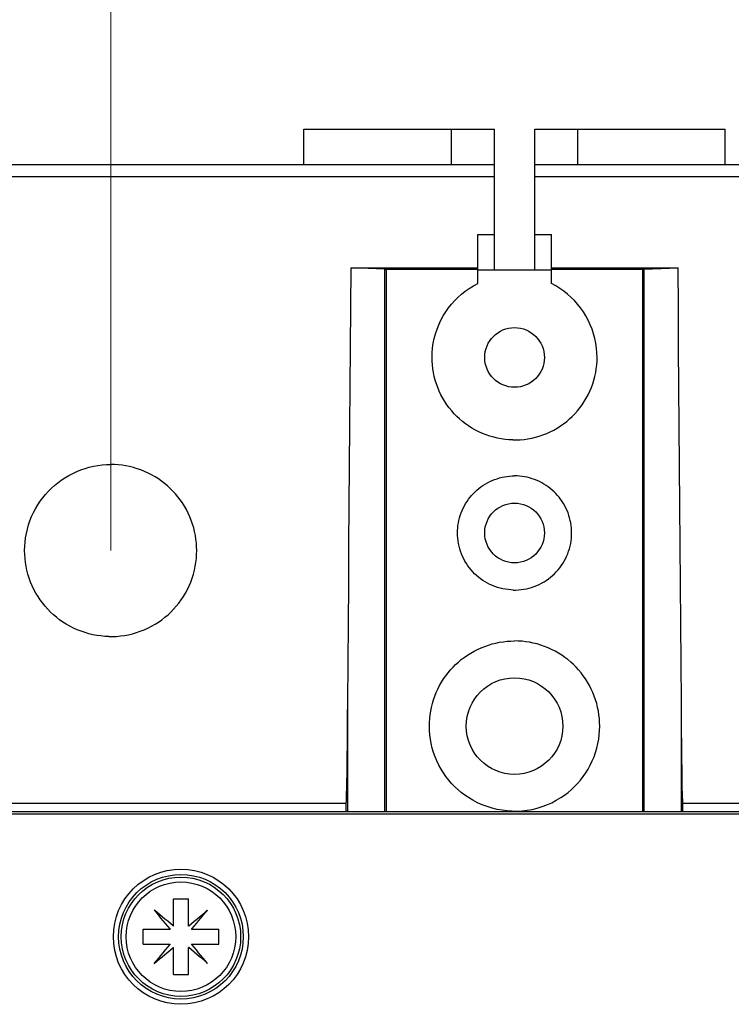
# Model space of a CAD drawing. Extents: x 0 to 1682, y 0 to 1188.
# Drawn here: x 419 to 460, y 819 to 875 of the extents above; entities that cross this region are included whole.
import ezdxf

# ---------------------------------------------------------------- set-up
doc = ezdxf.new("R2010")
doc.units = 0
doc.header["$LTSCALE"] = 10
doc.header["$MEASUREMENT"] = 0
doc.layers.add('10000_FRONT', color=7, linetype='CONTINUOUS')
doc.layers.add('10100_FRONT_DIM', color=7, linetype='CONTINUOUS')

msp = doc.modelspace()

# ---------------------------------------------------------------- linework, layer by layer
at = {"layer": '10000_FRONT', "color": 7, "linetype": 'CONTINUOUS', "lineweight": 25}
for p, q in [((435.490732, 868.883335), (443.890732, 868.883335)), ((435.490732, 866.883388), (435.490732, 868.883335)), ((443.890732, 868.883335), (446.340732, 868.883335)), ((443.890732, 866.883335), (443.890732, 868.883335)), ((446.340732, 866.883335), (446.340732, 868.883335)), ((448.640732, 868.883335), (451.090732, 868.883335)), ((448.640732, 866.883335), (448.640732, 868.883335)), ((451.090732, 868.883335), (459.490732, 868.883335)), ((451.090732, 866.883335), (451.090732, 868.883335)), ((459.490732, 866.883373), (459.490732, 868.883335)), ((402.490862, 866.883335), (446.340732, 866.883335)), ((446.340732, 866.196315), (446.340732, 866.883335)), ((448.640732, 866.883335), (492.340732, 866.883335)), ((448.640732, 866.196315), (448.640732, 866.883335)), ((402.490907, 866.196315), (446.340732, 866.196315)), ((446.340732, 862.883335), (446.340732, 866.196315)), ((448.640732, 866.196315), (492.340732, 866.196315)), ((448.640732, 862.883335), (448.640732, 866.196315)), ((445.390732, 862.883335), (446.340732, 862.883335)), ((445.390732, 860.088092), (445.390732, 862.883335)), ((446.340732, 860.883335), (446.340732, 862.883335)), ((448.640732, 862.883335), (449.590732, 862.883335)), ((448.640732, 860.883335), (448.640732, 862.883335)), ((449.590732, 860.088092), (449.590732, 862.883335)), ((438.164434, 858.732952), (438.18186, 860.992488)), ((440.104378, 860.920131), (438.18186, 860.992496)), ((438.18186, 860.992496), (445.390732, 860.992496)), ((449.590732, 860.992496), (456.799603, 860.992496)), ((454.877087, 860.920131), (456.799603, 860.992496)), ((456.81703, 858.732952), (456.799603, 860.992488)), ((440.104378, 830.023334), (440.104378, 860.920131)), ((440.195261, 860.91846), (445.390732, 860.91846)), ((440.195261, 830.023334), (440.195261, 860.91846)), ((445.390732, 860.883335), (449.590732, 860.883335)), ((449.590732, 860.91846), (454.786202, 860.91846)), ((454.786202, 830.023334), (454.786202, 860.91846)), ((454.877087, 830.023334), (454.877087, 860.920131)), ((444.908394, 859.810352), (445.144813, 859.955936)), ((445.144813, 859.955936), (445.390762, 860.088031)), ((449.836651, 859.955936), (449.590702, 860.088031)), ((450.07307, 859.810352), (449.836651, 859.955936)), ((444.268883, 859.30524), (444.469391, 859.483432)), ((444.469391, 859.483432), (444.682888, 859.652362)), ((444.682888, 859.652362), (444.908394, 859.810352)), ((450.298576, 859.652362), (450.07307, 859.810352)), ((450.512073, 859.483432), (450.298576, 859.652362)), ((450.712581, 859.30524), (450.512073, 859.483432)), ((443.733227, 858.706577), (443.902696, 858.918994)), ((443.902696, 858.918994), (444.081449, 859.118549)), ((444.081449, 859.118549), (444.268883, 859.30524)), ((450.900015, 859.118549), (450.712581, 859.30524)), ((451.078768, 858.918994), (450.900015, 859.118549)), ((451.248237, 858.706577), (451.078768, 858.918994)), ((438.147016, 856.474491), (438.164434, 858.732952)), ((443.295677, 858.002506), (443.428469, 858.247112)), ((443.428469, 858.247112), (443.574663, 858.482257)), ((443.574663, 858.482257), (443.733227, 858.706577)), ((451.406801, 858.482257), (451.248237, 858.706577)), ((451.552995, 858.247112), (451.406801, 858.482257)), ((451.685787, 858.002506), (451.552995, 858.247112)), ((456.834447, 856.474491), (456.81703, 858.732952)), ((443.074091, 857.490482), (443.177255, 857.749843)), ((443.177255, 857.749843), (443.295677, 858.002506)), ((451.804209, 857.749843), (451.685787, 858.002506)), ((451.907373, 857.490482), (451.804209, 857.749843)), ((442.915188, 856.957637), (442.986633, 857.225856)), ((442.986633, 857.225856), (443.074091, 857.490482)), ((451.994831, 857.225856), (451.907373, 857.490482)), ((452.066276, 856.957637), (451.994831, 857.225856)), ((442.821226, 856.417179), (442.860052, 856.687496)), ((442.860052, 856.687496), (442.915188, 856.957637)), ((452.121412, 856.687496), (452.066276, 856.957637)), ((452.160238, 856.417179), (452.121412, 856.687496)), ((438.12961, 854.217426), (438.147016, 856.474491)), ((442.790731, 855.883335), (442.798277, 856.148517)), ((442.798277, 856.148517), (442.821226, 856.417179)), ((452.183187, 856.148517), (452.160238, 856.417179)), ((452.190733, 855.883335), (452.183187, 856.148517)), ((456.851853, 854.217426), (456.834447, 856.474491)), ((442.795576, 855.670955), (442.790731, 855.883335)), ((442.810276, 855.456066), (442.795576, 855.670955)), ((442.835081, 855.239604), (442.810276, 855.456066)), ((452.146383, 855.239604), (452.171188, 855.456066)), ((452.171188, 855.456066), (452.185888, 855.670955)), ((452.185888, 855.670955), (452.190733, 855.883335)), ((442.870235, 855.022533), (442.835081, 855.239604)), ((442.915952, 854.805782), (442.870235, 855.022533)), ((452.065512, 854.805782), (452.111229, 855.022533)), ((452.111229, 855.022533), (452.146383, 855.239604)), ((442.972185, 854.590259), (442.915952, 854.805782)), ((443.038778, 854.376834), (442.972185, 854.590259)), ((443.115578, 854.166377), (443.038778, 854.376834)), ((451.865886, 854.166377), (451.942686, 854.376834)), ((451.942686, 854.376834), (452.009279, 854.590259)), ((452.009279, 854.590259), (452.065512, 854.805782)), ((438.112219, 851.962047), (438.12961, 854.217426)), ((443.202425, 853.959728), (443.115578, 854.166377)), ((443.299017, 853.757572), (443.202425, 853.959728)), ((443.404861, 853.560619), (443.299017, 853.757572)), ((451.576603, 853.560619), (451.682447, 853.757572)), ((451.682447, 853.757572), (451.779039, 853.959728)), ((451.779039, 853.959728), (451.865886, 854.166377)), ((456.869247, 851.962047), (456.851853, 854.217426)), ((443.519459, 853.369609), (443.404861, 853.560619)), ((443.642309, 853.185268), (443.519459, 853.369609)), ((443.772768, 853.008243), (443.642309, 853.185268)), ((451.208696, 853.008243), (451.339155, 853.185268)), ((451.339155, 853.185268), (451.462005, 853.369609)), ((451.462005, 853.369609), (451.576603, 853.560619)), ((443.910009, 852.839046), (443.772768, 853.008243)), ((444.053188, 852.67818), (443.910009, 852.839046)), ((444.201572, 852.526042), (444.053188, 852.67818)), ((450.779892, 852.526042), (450.928276, 852.67818)), ((450.928276, 852.67818), (451.071455, 852.839046)), ((451.071455, 852.839046), (451.208696, 853.008243)), ((444.357668, 852.379993), (444.201572, 852.526042)), ((444.522461, 852.239353), (444.357668, 852.379993)), ((444.695446, 852.104976), (444.522461, 852.239353)), ((444.876123, 851.977718), (444.695446, 852.104976)), ((450.105341, 851.977718), (450.286018, 852.104976)), ((450.286018, 852.104976), (450.459003, 852.239353)), ((450.459003, 852.239353), (450.623796, 852.379993)), ((450.623796, 852.379993), (450.779892, 852.526042)), ((438.094839, 849.708675), (438.112219, 851.962047)), ((445.063936, 851.858379), (444.876123, 851.977718)), ((445.258182, 851.747516), (445.063936, 851.858379)), ((445.458122, 851.645641), (445.258182, 851.747516)), ((445.663017, 851.553272), (445.458122, 851.645641)), ((445.872171, 851.470859), (445.663017, 851.553272)), ((446.084835, 851.398609), (445.872171, 851.470859)), ((448.896629, 851.398609), (449.109293, 851.470859)), ((449.109293, 851.470859), (449.318447, 851.553272)), ((449.318447, 851.553272), (449.523342, 851.645641)), ((449.523342, 851.645641), (449.723282, 851.747516)), ((449.723282, 851.747516), (449.917528, 851.858379)), ((449.917528, 851.858379), (450.105341, 851.977718)), ((456.886624, 849.708675), (456.869247, 851.962047)), ((446.300125, 851.336696), (446.084835, 851.398609)), ((446.51716, 851.285282), (446.300125, 851.336696)), ((446.735052, 851.244502), (446.51716, 851.285282)), ((446.952865, 851.21429), (446.735052, 851.244502)), ((447.169637, 851.194385), (446.952865, 851.21429)), ((447.384403, 851.184551), (447.169637, 851.194385)), ((447.384403, 851.184551), (447.597061, 851.184551)), ((447.597061, 851.184551), (447.811827, 851.194385)), ((447.811827, 851.194385), (448.028599, 851.21429)), ((448.028599, 851.21429), (448.246412, 851.244502)), ((448.246412, 851.244502), (448.464304, 851.285282)), ((448.464304, 851.285282), (448.681339, 851.336696)), ((448.681339, 851.336696), (448.896629, 851.398609)), ((424.007177, 849.759326), (424.250421, 849.777385)), ((424.250421, 849.777385), (424.490732, 849.783336)), ((424.703409, 849.778674), (424.490732, 849.783336)), ((424.918493, 849.764537), (424.703409, 849.778674)), ((422.10251, 849.161846), (422.326013, 849.27917)), ((422.326013, 849.27917), (422.555727, 849.385074)), ((422.555727, 849.385074), (422.790716, 849.478946)), ((422.790716, 849.478946), (423.03002, 849.560466)), ((423.03002, 849.560466), (423.272486, 849.629421)), ((423.272486, 849.629421), (423.516962, 849.685596)), ((423.516962, 849.685596), (423.76227, 849.728839)), ((423.76227, 849.728839), (424.007177, 849.759326)), ((425.135114, 849.740711), (424.918493, 849.764537)), ((425.352392, 849.706966), (425.135114, 849.740711)), ((425.569448, 849.663097), (425.352392, 849.706966)), ((425.785452, 849.609111), (425.569448, 849.663097)), ((425.999597, 849.545154), (425.785452, 849.609111)), ((426.211077, 849.471378), (425.999597, 849.545154)), ((426.419096, 849.387927), (426.211077, 849.471378)), ((426.622991, 849.295017), (426.419096, 849.387927)), ((426.822126, 849.193065), (426.622991, 849.295017)), ((438.077482, 847.457614), (438.094839, 849.708675)), ((456.903983, 847.457614), (456.886624, 849.708675)), ((421.289255, 848.592754), (421.478796, 848.748241)), ((421.478796, 848.748241), (421.677995, 848.895618)), ((421.677995, 848.895618), (421.886183, 849.033763)), ((421.886183, 849.033763), (422.10251, 849.161846)), ((427.015829, 849.082553), (426.822126, 849.193065)), ((427.203424, 848.963931), (427.015829, 849.082553)), ((427.384264, 848.837711), (427.203424, 848.963931)), ((427.557836, 848.704593), (427.384264, 848.837711)), ((427.72368, 848.565364), (427.557836, 848.704593)), ((445.691498, 848.589855), (445.815929, 848.668529)), ((445.815929, 848.668529), (445.944408, 848.741832)), ((445.944408, 848.741832), (446.076492, 848.809459)), ((446.076492, 848.809459), (446.211733, 848.871082)), ((446.211733, 848.871082), (446.349705, 848.926433)), ((446.349705, 848.926433), (446.489973, 848.975368)), ((446.489973, 848.975368), (446.632007, 849.017787)), ((446.632007, 849.017787), (446.775274, 849.053592)), ((446.775274, 849.053592), (446.919239, 849.082683)), ((446.919239, 849.082683), (447.063349, 849.105068)), ((447.063349, 849.105068), (447.207022, 849.120868)), ((447.207022, 849.120868), (447.349678, 849.130245)), ((447.349678, 849.130245), (447.490732, 849.133335)), ((447.631786, 849.130245), (447.490732, 849.133335)), ((447.774442, 849.120868), (447.631786, 849.130245)), ((447.918115, 849.105068), (447.774442, 849.120868)), ((448.062225, 849.082683), (447.918115, 849.105068)), ((448.20619, 849.053592), (448.062225, 849.082683)), ((448.349457, 849.017787), (448.20619, 849.053592)), ((448.491491, 848.975368), (448.349457, 849.017787)), ((448.631759, 848.926433), (448.491491, 848.975368)), ((448.769731, 848.871082), (448.631759, 848.926433)), ((448.904972, 848.809459), (448.769731, 848.871082)), ((449.037056, 848.741832), (448.904972, 848.809459)), ((449.165535, 848.668529), (449.037056, 848.741832)), ((449.289966, 848.589855), (449.165535, 848.668529)), ((420.778658, 848.081729), (420.94103, 848.261119)), ((420.94103, 848.261119), (421.11004, 848.430271)), ((421.11004, 848.430271), (421.289255, 848.592754)), ((427.881338, 848.420802), (427.72368, 848.565364)), ((428.030966, 848.271045), (427.881338, 848.420802)), ((428.175443, 848.113223), (428.030966, 848.271045)), ((428.314535, 847.947269), (428.175443, 848.113223)), ((445.046764, 848.025577), (445.142593, 848.13026)), ((445.142593, 848.13026), (445.241842, 848.229595)), ((445.241842, 848.229595), (445.346414, 848.325481)), ((445.346414, 848.325481), (445.456419, 848.417835)), ((445.456419, 848.417835), (445.571548, 848.50613)), ((445.571548, 848.50613), (445.691498, 848.589855)), ((449.409916, 848.50613), (449.289966, 848.589855)), ((449.525045, 848.417835), (449.409916, 848.50613)), ((449.63505, 848.325481), (449.525045, 848.417835)), ((449.739622, 848.229595), (449.63505, 848.325481)), ((449.838871, 848.13026), (449.739622, 848.229595)), ((449.9347, 848.025577), (449.838871, 848.13026)), ((420.338274, 847.484653), (420.476175, 847.692829)), ((420.476175, 847.692829), (420.623335, 847.892078)), ((420.623335, 847.892078), (420.778658, 848.081729)), ((428.447473, 847.773639), (428.314535, 847.947269)), ((428.573484, 847.592784), (428.447473, 847.773639)), ((428.691873, 847.405223), (428.573484, 847.592784)), ((444.631082, 847.427532), (444.704225, 847.555957)), ((444.704225, 847.555957), (444.782749, 847.680362)), ((444.782749, 847.680362), (444.866327, 847.800327)), ((444.866327, 847.800327), (444.954504, 847.9155)), ((444.954504, 847.9155), (445.046764, 848.025577)), ((450.02696, 847.9155), (449.9347, 848.025577)), ((450.115137, 847.800327), (450.02696, 847.9155)), ((450.198715, 847.680362), (450.115137, 847.800327)), ((450.277239, 847.555957), (450.198715, 847.680362)), ((450.350382, 847.427532), (450.277239, 847.555957)), ((419.987779, 846.815524), (420.093412, 847.04504)), ((420.093412, 847.04504), (420.210466, 847.268405)), ((420.210466, 847.268405), (420.338274, 847.484653)), ((428.802152, 847.211612), (428.691873, 847.405223)), ((428.903856, 847.012607), (428.802152, 847.211612)), ((428.99653, 846.808887), (428.903856, 847.012607)), ((438.06014, 845.209163), (438.077482, 847.457614)), ((444.398182, 846.882488), (444.44697, 847.022586)), ((444.44697, 847.022586), (444.502163, 847.160419)), ((444.502163, 847.160419), (444.563627, 847.295535)), ((444.563627, 847.295535), (444.631082, 847.427532)), ((450.417837, 847.295535), (450.350382, 847.427532)), ((450.479301, 847.160419), (450.417837, 847.295535)), ((450.534494, 847.022586), (450.479301, 847.160419)), ((450.583282, 846.882488), (450.534494, 847.022586)), ((456.921322, 845.209163), (456.903983, 847.457614)), ((419.812891, 846.34177), (419.894171, 846.580783)), ((419.894171, 846.580783), (419.987779, 846.815524)), ((429.079748, 846.601085), (428.99653, 846.808887)), ((429.153314, 846.389858), (429.079748, 846.601085)), ((444.2689, 846.309978), (444.291204, 846.453845)), ((444.291204, 846.453845), (444.320202, 846.597583)), ((444.320202, 846.597583), (444.355892, 846.740642)), ((444.355892, 846.740642), (444.398182, 846.882488)), ((450.625572, 846.740642), (450.583282, 846.882488)), ((450.661262, 846.597583), (450.625572, 846.740642)), ((450.69026, 846.453845), (450.661262, 846.597583)), ((450.712564, 846.309978), (450.69026, 846.453845)), ((419.645044, 845.610591), (419.688143, 845.855518)), ((419.688143, 845.855518), (419.744146, 846.099628)), ((419.744146, 846.099628), (419.812891, 846.34177)), ((429.217077, 846.175998), (429.153314, 846.389858)), ((429.270895, 845.9603), (429.217077, 846.175998)), ((429.314619, 845.743579), (429.270895, 845.9603)), ((444.240732, 845.883335), (444.243812, 846.024143)), ((444.244095, 845.736225), (444.240732, 845.883335)), ((444.243812, 846.024143), (444.253153, 846.166545)), ((444.253153, 846.166545), (444.2689, 846.309978)), ((450.728311, 846.166545), (450.712564, 846.309978)), ((450.737652, 846.024143), (450.728311, 846.166545)), ((450.737369, 845.736225), (450.740732, 845.883335)), ((450.740732, 845.883335), (450.737652, 846.024143)), ((419.596659, 845.123241), (419.614656, 845.366077)), ((419.614656, 845.366077), (419.645044, 845.610591)), ((429.348253, 845.526645), (429.314619, 845.743579)), ((429.372, 845.310382), (429.348253, 845.526645)), ((429.386087, 845.095653), (429.372, 845.310382)), ((444.254293, 845.587383), (444.244095, 845.736225)), ((444.271499, 845.437473), (444.254293, 845.587383)), ((444.295883, 845.287151), (444.271499, 845.437473)), ((444.327589, 845.137081), (444.295883, 845.287151)), ((450.653875, 845.137081), (450.685581, 845.287151)), ((450.685581, 845.287151), (450.709965, 845.437473)), ((450.709965, 845.437473), (450.727171, 845.587383)), ((450.727171, 845.587383), (450.737369, 845.736225)), ((419.59073, 844.883335), (419.596659, 845.123241)), ((419.5958, 844.661533), (419.59073, 844.883335)), ((429.385664, 844.661533), (429.390734, 844.883335)), ((429.390734, 844.883335), (429.386087, 845.095653)), ((438.042826, 842.963634), (438.06014, 845.209163)), ((444.366581, 844.987872), (444.327589, 845.137081)), ((444.412748, 844.840145), (444.366581, 844.987872)), ((444.46598, 844.694492), (444.412748, 844.840145)), ((450.515484, 844.694492), (450.568716, 844.840145)), ((450.568716, 844.840145), (450.614883, 844.987872)), ((450.614883, 844.987872), (450.653875, 845.137081)), ((456.938638, 842.963634), (456.921322, 845.209163)), ((419.611177, 844.437129), (419.5958, 844.661533)), ((419.637121, 844.211101), (419.611177, 844.437129)), ((419.673887, 843.984462), (419.637121, 844.211101)), ((429.307577, 843.984462), (429.344343, 844.211101)), ((429.344343, 844.211101), (429.370287, 844.437129)), ((429.370287, 844.437129), (429.385664, 844.661533)), ((444.526169, 844.551502), (444.46598, 844.694492)), ((444.593096, 844.41164), (444.526169, 844.551502)), ((444.666416, 844.275401), (444.593096, 844.41164)), ((444.745783, 844.143306), (444.666416, 844.275401)), ((450.235681, 844.143306), (450.315048, 844.275401)), ((450.315048, 844.275401), (450.388368, 844.41164)), ((450.388368, 844.41164), (450.455295, 844.551502)), ((450.455295, 844.551502), (450.515484, 844.694492)), ((419.721693, 843.75819), (419.673887, 843.984462)), ((419.780485, 843.533222), (419.721693, 843.75819)), ((429.200979, 843.533222), (429.259771, 843.75819)), ((429.259771, 843.75819), (429.307577, 843.984462)), ((444.830847, 844.015857), (444.745783, 844.143306)), ((444.921154, 843.893489), (444.830847, 844.015857)), ((445.01613, 843.776561), (444.921154, 843.893489)), ((445.115186, 843.665416), (445.01613, 843.776561)), ((445.217832, 843.560314), (445.115186, 843.665416)), ((449.763632, 843.560314), (449.866278, 843.665416)), ((449.866278, 843.665416), (449.965334, 843.776561)), ((449.965334, 843.776561), (450.06031, 843.893489)), ((450.06031, 843.893489), (450.150617, 844.015857)), ((450.150617, 844.015857), (450.235681, 844.143306)), ((419.850096, 843.310481), (419.780485, 843.533222)), ((419.930361, 843.090869), (419.850096, 843.310481)), ((420.021116, 842.87527), (419.930361, 843.090869)), ((428.960348, 842.87527), (429.051103, 843.090869)), ((429.051103, 843.090869), (429.131368, 843.310481)), ((429.131368, 843.310481), (429.200979, 843.533222)), ((445.325849, 843.459384), (445.217832, 843.560314)), ((445.439853, 843.362216), (445.325849, 843.459384)), ((445.5595, 843.269397), (445.439853, 843.362216)), ((445.684437, 843.181522), (445.5595, 843.269397)), ((445.814285, 843.099124), (445.684437, 843.181522)), ((445.948555, 843.022594), (445.814285, 843.099124)), ((449.032909, 843.022594), (449.167179, 843.099124)), ((449.167179, 843.099124), (449.297027, 843.181522)), ((449.297027, 843.181522), (449.421964, 843.269397)), ((449.421964, 843.269397), (449.541611, 843.362216)), ((449.541611, 843.362216), (449.655615, 843.459384)), ((449.655615, 843.459384), (449.763632, 843.560314)), ((420.12203, 842.664386), (420.021116, 842.87527)), ((420.232584, 842.45898), (420.12203, 842.664386)), ((428.74888, 842.45898), (428.859434, 842.664386)), ((428.859434, 842.664386), (428.960348, 842.87527)), ((438.025537, 840.72134), (438.042826, 842.963634)), ((446.086736, 842.952281), (445.948555, 843.022594)), ((446.228323, 842.888538), (446.086736, 842.952281)), ((446.372833, 842.831668), (446.228323, 842.888538)), ((446.51975, 842.781825), (446.372833, 842.831668)), ((446.668468, 842.739108), (446.51975, 842.781825)), ((446.818378, 842.703647), (446.668468, 842.739108)), ((446.968868, 842.675525), (446.818378, 842.703647)), ((447.119295, 842.654682), (446.968868, 842.675525)), ((447.268995, 842.640956), (447.119295, 842.654682)), ((447.417305, 842.634174), (447.268995, 842.640956)), ((447.417305, 842.634174), (447.564159, 842.634174)), ((447.564159, 842.634174), (447.712469, 842.640956)), ((447.712469, 842.640956), (447.862169, 842.654682)), ((447.862169, 842.654682), (448.012596, 842.675525)), ((448.012596, 842.675525), (448.163086, 842.703647)), ((448.163086, 842.703647), (448.312996, 842.739108)), ((448.312996, 842.739108), (448.461714, 842.781825)), ((448.461714, 842.781825), (448.608631, 842.831668)), ((448.608631, 842.831668), (448.753141, 842.888538)), ((448.753141, 842.888538), (448.894728, 842.952281)), ((448.894728, 842.952281), (449.032909, 843.022594)), ((456.955929, 840.72134), (456.938638, 842.963634)), ((420.352258, 842.259815), (420.232584, 842.45898)), ((420.48052, 842.067645), (420.352258, 842.259815)), ((420.616689, 841.883151), (420.48052, 842.067645)), ((428.364775, 841.883151), (428.500944, 842.067645)), ((428.500944, 842.067645), (428.629206, 842.259815)), ((428.629206, 842.259815), (428.74888, 842.45898)), ((420.759893, 841.706851), (420.616689, 841.883151)), ((420.909246, 841.539287), (420.759893, 841.706851)), ((421.064016, 841.380824), (420.909246, 841.539287)), ((421.226885, 841.228649), (421.064016, 841.380824)), ((427.754579, 841.228649), (427.917448, 841.380824)), ((427.917448, 841.380824), (428.072218, 841.539287)), ((428.072218, 841.539287), (428.221571, 841.706851)), ((428.221571, 841.706851), (428.364775, 841.883151)), ((421.398783, 841.082149), (421.226885, 841.228649)), ((421.57918, 840.942211), (421.398783, 841.082149)), ((421.767553, 840.809726), (421.57918, 840.942211)), ((421.963327, 840.685504), (421.767553, 840.809726)), ((427.018137, 840.685504), (427.213911, 840.809726)), ((427.213911, 840.809726), (427.402284, 840.942211)), ((427.402284, 840.942211), (427.582681, 841.082149)), ((427.582681, 841.082149), (427.754579, 841.228649)), ((422.165762, 840.570133), (421.963327, 840.685504)), ((422.374094, 840.46413), (422.165762, 840.570133)), ((422.587557, 840.368038), (422.374094, 840.46413)), ((422.805425, 840.282314), (422.587557, 840.368038)), ((423.026922, 840.207172), (422.805425, 840.282314)), ((425.954542, 840.207172), (426.176039, 840.282314)), ((426.176039, 840.282314), (426.393907, 840.368038)), ((426.393907, 840.368038), (426.60737, 840.46413)), ((426.60737, 840.46413), (426.815702, 840.570133)), ((426.815702, 840.570133), (427.018137, 840.685504)), ((438.008272, 838.48257), (438.025537, 840.72134)), ((456.973191, 838.48257), (456.955929, 840.72134)), ((423.251127, 840.142787), (423.026922, 840.207172)), ((423.477129, 840.089321), (423.251127, 840.142787)), ((423.704, 840.046932), (423.477129, 840.089321)), ((423.930776, 840.015514), (423.704, 840.046932)), ((424.156458, 839.994823), (423.930776, 840.015514)), ((424.380041, 839.984599), (424.156458, 839.994823)), ((424.380041, 839.984599), (424.601423, 839.984599)), ((424.601423, 839.984599), (424.825006, 839.994823)), ((424.825006, 839.994823), (425.050688, 840.015514)), ((425.050688, 840.015514), (425.277464, 840.046932)), ((425.277464, 840.046932), (425.504335, 840.089321)), ((425.504335, 840.089321), (425.730337, 840.142787)), ((425.730337, 840.142787), (425.954542, 840.207172)), ((446.638609, 839.657878), (446.853494, 839.691226)), ((446.853494, 839.691226), (447.06772, 839.714763)), ((447.06772, 839.714763), (447.280422, 839.728725)), ((447.280422, 839.728725), (447.490732, 839.733333)), ((447.701042, 839.728725), (447.490732, 839.733333)), ((447.913744, 839.714763), (447.701042, 839.728725)), ((448.12797, 839.691226), (447.913744, 839.714763)), ((448.342855, 839.657878), (448.12797, 839.691226)), ((444.992929, 839.040622), (445.184631, 839.149906)), ((445.184631, 839.149906), (445.381687, 839.250705)), ((445.381687, 839.250705), (445.583433, 839.342555)), ((445.583433, 839.342555), (445.789236, 839.425044)), ((445.789236, 839.425044), (445.998447, 839.497974)), ((445.998447, 839.497974), (446.210277, 839.561183)), ((446.210277, 839.561183), (446.423929, 839.614536)), ((446.423929, 839.614536), (446.638609, 839.657878)), ((448.557535, 839.614536), (448.342855, 839.657878)), ((448.771187, 839.561183), (448.557535, 839.614536)), ((448.983017, 839.497974), (448.771187, 839.561183)), ((449.192228, 839.425044), (448.983017, 839.497974)), ((449.398031, 839.342555), (449.192228, 839.425044)), ((449.599777, 839.250705), (449.398031, 839.342555)), ((449.796833, 839.149906), (449.599777, 839.250705)), ((449.988535, 839.040622), (449.796833, 839.149906)), ((444.292166, 838.529018), (444.456384, 838.666774)), ((444.456384, 838.666774), (444.628231, 838.798465)), ((444.628231, 838.798465), (444.807249, 838.923313)), ((444.807249, 838.923313), (444.992929, 839.040622)), ((450.174215, 838.923313), (449.988535, 839.040622)), ((450.353233, 838.798465), (450.174215, 838.923313)), ((450.52508, 838.666774), (450.353233, 838.798465)), ((450.689298, 838.529018), (450.52508, 838.666774)), ((437.991041, 836.247653), (438.008272, 838.48257)), ((443.707048, 837.917377), (443.844797, 838.081607)), ((443.844797, 838.081607), (443.987854, 838.237766)), ((443.987854, 838.237766), (444.136028, 838.385951)), ((444.136028, 838.385951), (444.292166, 838.529018)), ((450.845436, 838.385951), (450.689298, 838.529018)), ((450.99361, 838.237766), (450.845436, 838.385951)), ((451.136667, 838.081607), (450.99361, 838.237766)), ((451.274416, 837.917377), (451.136667, 838.081607)), ((456.990424, 836.247653), (456.973191, 838.48257)), ((443.333265, 837.380832), (443.450552, 837.566509)), ((443.450552, 837.566509), (443.575376, 837.745525)), ((443.575376, 837.745525), (443.707048, 837.917377)), ((451.406088, 837.745525), (451.274416, 837.917377)), ((451.530912, 837.566509), (451.406088, 837.745525)), ((451.648199, 837.380832), (451.530912, 837.566509)), ((443.031399, 836.790378), (443.12323, 836.992099)), ((443.12323, 836.992099), (443.224005, 837.189144)), ((443.224005, 837.189144), (443.333265, 837.380832)), ((451.757459, 837.189144), (451.648199, 837.380832)), ((451.858234, 836.992099), (451.757459, 837.189144)), ((451.950065, 836.790378), (451.858234, 836.992099)), ((442.812836, 836.163608), (442.876028, 836.375408)), ((442.876028, 836.375408), (442.948931, 836.584598)), ((442.948931, 836.584598), (443.031399, 836.790378)), ((452.032533, 836.584598), (451.950065, 836.790378)), ((452.105436, 836.375408), (452.032533, 836.584598)), ((452.168628, 836.163608), (452.105436, 836.375408)), ((437.984594, 835.432956), (437.991041, 836.247653)), ((437.991041, 830.023334), (437.991041, 836.247653)), ((442.716163, 835.73534), (442.759498, 835.949985)), ((442.759498, 835.949985), (442.812836, 836.163608)), ((452.221966, 835.949985), (452.168628, 836.163608)), ((452.265301, 835.73534), (452.221966, 835.949985)), ((456.996944, 835.422267), (456.990424, 836.247653)), ((456.990424, 830.023334), (456.990424, 836.247653)), ((437.977735, 834.632434), (437.984594, 835.432956)), ((442.645336, 835.093616), (442.659294, 835.306285)), ((442.659294, 835.306285), (442.682831, 835.520481)), ((442.682831, 835.520481), (442.716163, 835.73534)), ((452.298633, 835.520481), (452.265301, 835.73534)), ((452.32217, 835.306285), (452.298633, 835.520481)), ((452.336128, 835.093616), (452.32217, 835.306285)), ((457.00384, 834.614849), (456.996944, 835.422267)), ((437.970194, 833.847965), (437.977735, 834.632434)), ((442.640732, 834.883335), (442.645336, 835.093616)), ((442.647075, 834.636394), (442.640732, 834.883335)), ((442.666347, 834.386356), (442.647075, 834.636394)), ((452.315117, 834.386356), (452.334389, 834.636394)), ((452.334389, 834.636394), (452.340732, 834.883335)), ((452.340732, 834.883335), (452.336128, 835.093616)), ((442.698904, 834.134632), (442.666347, 834.386356)), ((442.745104, 833.88261), (442.698904, 834.134632)), ((452.23636, 833.88261), (452.28256, 834.134632)), ((452.28256, 834.134632), (452.315117, 834.386356)), ((457.011394, 833.827503), (457.00384, 834.614849)), ((437.961698, 833.081386), (437.970194, 833.847965)), ((442.805097, 833.631656), (442.745104, 833.88261)), ((442.878687, 833.383052), (442.805097, 833.631656)), ((452.102777, 833.383052), (452.176367, 833.631656)), ((452.176367, 833.631656), (452.23636, 833.88261)), ((457.019893, 833.062312), (457.011394, 833.827503)), ((437.951982, 832.334564), (437.961698, 833.081386)), ((442.965637, 833.138088), (442.878687, 833.383052)), ((443.06571, 832.898013), (442.965637, 833.138088)), ((451.915754, 832.898013), (452.015827, 833.138088)), ((452.015827, 833.138088), (452.102777, 833.383052)), ((457.029621, 832.321388), (457.019893, 833.062312)), ((443.178467, 832.663844), (443.06571, 832.898013)), ((443.303184, 832.43663), (443.178467, 832.663844)), ((443.439121, 832.217452), (443.303184, 832.43663)), ((451.542343, 832.217452), (451.67828, 832.43663)), ((451.67828, 832.43663), (451.802997, 832.663844)), ((451.802997, 832.663844), (451.915754, 832.898013)), ((437.939771, 831.562347), (437.951982, 832.334564)), ((443.585497, 832.007354), (443.439121, 832.217452)), ((443.741215, 831.80717), (443.585497, 832.007354)), ((451.240249, 831.80717), (451.395967, 832.007354)), ((451.395967, 832.007354), (451.542343, 832.217452)), ((457.041493, 831.576011), (457.029621, 832.321388)), ((437.921579, 830.808334), (437.939771, 831.562347)), ((443.905029, 831.617637), (443.741215, 831.80717)), ((444.075723, 831.439468), (443.905029, 831.617637)), ((444.255817, 831.269851), (444.075723, 831.439468)), ((444.447176, 831.107295), (444.255817, 831.269851)), ((450.534288, 831.107295), (450.725647, 831.269851)), ((450.725647, 831.269851), (450.905741, 831.439468)), ((450.905741, 831.439468), (451.076435, 831.617637)), ((451.076435, 831.617637), (451.240249, 831.80717)), ((457.059885, 830.808334), (457.041493, 831.576011)), ((437.917028, 830.689758), (437.91839, 830.722255)), ((437.91839, 830.722255), (437.919611, 830.753509)), ((437.919611, 830.753509), (437.920675, 830.782527)), ((437.920675, 830.782527), (437.921579, 830.808334)), ((444.649063, 830.953048), (444.447176, 831.107295)), ((444.860742, 830.808341), (444.649063, 830.953048)), ((445.11294, 830.656291), (444.860742, 830.808341)), ((449.868524, 830.656291), (450.120722, 830.808341)), ((450.120722, 830.808341), (450.332401, 830.953048)), ((450.332401, 830.953048), (450.534288, 831.107295)), ((457.061513, 830.762557), (457.059885, 830.808334)), ((457.063533, 830.710903), (457.061513, 830.762557)), ((457.065907, 830.657321), (457.063533, 830.710903)), ((411.081308, 830.49583), (437.900156, 830.49583)), ((437.900156, 830.49583), (437.905332, 830.514049)), ((437.900156, 830.023334), (437.900156, 830.49583)), ((437.905332, 830.514049), (437.908239, 830.540244)), ((437.908239, 830.540244), (437.910379, 830.566917)), ((437.910379, 830.566917), (437.912199, 830.594589)), ((437.912199, 830.594589), (437.913923, 830.624938)), ((437.913923, 830.624938), (437.915537, 830.656989)), ((437.915537, 830.656989), (437.917028, 830.689758)), ((445.375156, 830.519126), (445.11294, 830.656291)), ((445.645801, 830.397941), (445.375156, 830.519126)), ((445.923368, 830.29364), (445.645801, 830.397941)), ((446.206123, 830.206626), (445.923368, 830.29364)), ((446.492164, 830.137248), (446.206123, 830.206626)), ((448.4893, 830.137248), (448.775341, 830.206626)), ((448.775341, 830.206626), (449.058096, 830.29364)), ((449.058096, 830.29364), (449.335663, 830.397941)), ((449.335663, 830.397941), (449.606308, 830.519126)), ((449.606308, 830.519126), (449.868524, 830.656291)), ((457.068602, 830.605766), (457.065907, 830.657321)), ((457.071584, 830.560188), (457.068602, 830.605766)), ((457.075043, 830.522525), (457.071584, 830.560188)), ((457.081308, 830.49583), (457.075043, 830.522525)), ((457.081308, 830.49583), (483.900156, 830.49583)), ((457.081308, 830.023334), (457.081308, 830.49583)), ((401.490732, 829.883335), (499.264869, 829.883335)), ((411.081308, 830.023334), (437.900156, 830.023334)), ((437.900156, 830.023334), (437.912725, 830.023334)), ((437.912725, 830.023334), (437.925649, 830.023334)), ((437.925649, 830.023334), (437.938795, 830.023334)), ((437.938795, 830.023334), (437.952036, 830.023334)), ((437.952036, 830.023334), (437.965235, 830.023334)), ((437.965235, 830.023334), (437.978266, 830.023334)), ((437.978266, 830.023334), (437.990991, 830.023334)), ((437.991041, 830.023334), (440.104378, 830.023334)), ((440.104425, 830.023334), (440.117153, 830.023334)), ((440.117153, 830.023334), (440.130182, 830.023334)), ((440.130182, 830.023334), (440.143383, 830.023334)), ((440.143383, 830.023334), (440.156622, 830.023334)), ((440.156622, 830.023334), (440.169769, 830.023334)), ((440.169769, 830.023334), (440.182693, 830.023334)), ((440.182693, 830.023334), (440.195261, 830.023334)), ((440.195261, 830.023334), (454.786202, 830.023334)), ((446.779577, 830.0858), (446.492164, 830.137248)), ((447.066341, 830.05202), (446.779577, 830.0858)), ((447.350382, 830.035388), (447.066341, 830.05202)), ((447.350382, 830.035388), (447.631082, 830.035388)), ((447.631082, 830.035388), (447.915123, 830.05202)), ((447.915123, 830.05202), (448.201887, 830.0858)), ((448.201887, 830.0858), (448.4893, 830.137248)), ((454.786202, 830.023334), (454.798772, 830.023334)), ((454.798772, 830.023334), (454.811695, 830.023334)), ((454.811695, 830.023334), (454.824842, 830.023334)), ((454.824842, 830.023334), (454.838081, 830.023334)), ((454.838081, 830.023334), (454.851282, 830.023334)), ((454.851282, 830.023334), (454.864311, 830.023334)), ((454.864311, 830.023334), (454.877039, 830.023334)), ((454.877087, 830.023334), (456.990424, 830.023334)), ((456.990473, 830.023334), (457.0032, 830.023334)), ((457.0032, 830.023334), (457.016229, 830.023334)), ((457.016229, 830.023334), (457.029429, 830.023334)), ((457.029429, 830.023334), (457.042668, 830.023334)), ((457.042668, 830.023334), (457.055816, 830.023334)), ((457.055816, 830.023334), (457.06874, 830.023334)), ((457.06874, 830.023334), (457.081308, 830.023334)), ((457.081308, 830.023334), (483.900156, 830.023334)), ((428.060732, 824.821475), (428.060732, 825.033332)), ((428.060732, 824.606136), (428.060732, 824.821475)), ((428.060732, 824.388252), (428.060732, 824.606136)), ((428.060751, 825.033332), (428.920713, 825.033332)), ((428.920732, 824.821475), (428.920732, 825.033332)), ((428.920732, 824.606136), (428.920732, 824.821475)), ((428.920732, 824.388252), (428.920732, 824.606136)), ((427.095442, 824.254657), (426.970453, 824.403613)), ((427.119409, 824.278621), (426.970453, 824.403613)), ((427.222647, 824.103061), (427.095442, 824.254657)), ((427.271005, 824.15142), (427.119409, 824.278621)), ((427.351541, 823.949451), (427.222647, 824.103061)), ((427.424616, 824.022525), (427.271005, 824.15142)), ((427.579622, 823.892459), (427.424616, 824.022525)), ((428.060732, 824.168701), (428.060732, 824.388252)), ((428.060732, 823.948432), (428.060732, 824.168701)), ((428.920732, 824.168701), (428.920732, 824.388252)), ((428.920732, 823.948432), (428.920732, 824.168701)), ((429.401842, 823.892459), (429.556848, 824.022525)), ((429.556848, 824.022525), (429.710459, 824.15142)), ((429.629923, 823.949451), (429.758817, 824.103061)), ((429.710459, 824.15142), (429.862055, 824.278621)), ((429.758817, 824.103061), (429.886022, 824.254657)), ((429.862055, 824.278621), (430.011011, 824.403613)), ((429.886022, 824.254657), (430.011011, 824.403613)), ((427.481607, 823.794444), (427.351541, 823.949451)), ((427.612379, 823.638595), (427.481607, 823.794444)), ((427.735472, 823.761684), (427.579622, 823.892459)), ((427.743295, 823.482574), (427.612379, 823.638595)), ((427.891489, 823.630771), (427.735472, 823.761684)), ((427.87375, 823.327106), (427.743295, 823.482574)), ((428.046961, 823.500316), (427.891489, 823.630771)), ((428.060732, 823.488757), (428.046961, 823.500316)), ((428.060732, 823.728507), (428.060732, 823.948432)), ((428.060732, 823.50999), (428.060732, 823.728507)), ((428.060732, 823.488757), (428.060732, 823.50999)), ((428.920732, 823.728507), (428.920732, 823.948432)), ((428.920732, 823.50999), (428.920732, 823.728507)), ((428.920732, 823.488757), (428.920732, 823.50999)), ((428.920732, 823.488757), (428.934503, 823.500316)), ((428.934503, 823.500316), (429.089975, 823.630771)), ((429.089975, 823.630771), (429.245992, 823.761684)), ((429.107714, 823.327106), (429.238169, 823.482574)), ((429.238169, 823.482574), (429.369085, 823.638595)), ((429.245992, 823.761684), (429.401842, 823.892459)), ((429.369085, 823.638595), (429.499857, 823.794444)), ((429.499857, 823.794444), (429.629923, 823.949451)), ((426.34073, 822.453349), (426.34073, 823.313316)), ((426.340734, 823.313335), (426.552591, 823.313335)), ((426.552591, 823.313335), (426.767931, 823.313335)), ((426.767931, 823.313335), (426.985815, 823.313335)), ((426.985815, 823.313335), (427.205362, 823.313335)), ((427.205362, 823.313335), (427.425634, 823.313335)), ((427.425634, 823.313335), (427.645559, 823.313335)), ((427.645559, 823.313335), (427.864076, 823.313335)), ((427.864073, 823.313335), (427.885305, 823.313335)), ((427.885305, 823.313335), (427.87375, 823.327106)), ((429.096159, 823.313335), (429.107714, 823.327106)), ((429.096159, 823.313335), (430.64073, 823.313335)), ((430.640734, 822.453334), (430.640734, 823.313335)), ((426.340734, 822.453334), (426.552591, 822.453334)), ((426.552591, 822.453334), (426.767931, 822.453334)), ((426.767931, 822.453334), (426.985815, 822.453334)), ((426.985815, 822.453334), (427.205362, 822.453334)), ((427.205362, 822.453334), (427.425634, 822.453334)), ((427.425634, 822.453334), (427.645559, 822.453334)), ((427.645559, 822.453334), (427.864076, 822.453334)), ((427.743295, 822.284091), (427.87375, 822.439563)), ((427.864073, 822.453334), (427.885305, 822.453334)), ((427.87375, 822.439559), (427.885305, 822.453334)), ((429.107714, 822.439559), (429.096159, 822.453334)), ((429.096159, 822.453334), (430.64073, 822.453334)), ((429.238169, 822.284091), (429.107714, 822.439563)), ((427.222647, 821.663604), (427.351541, 821.817214)), ((427.271005, 821.615245), (427.424616, 821.74414)), ((427.351541, 821.817214), (427.481607, 821.972225)), ((427.424616, 821.74414), (427.579622, 821.874206)), ((427.481607, 821.972225), (427.612379, 822.128074)), ((427.579622, 821.874206), (427.735472, 822.004981)), ((427.612379, 822.128074), (427.743295, 822.284091)), ((427.735472, 822.004981), (427.891489, 822.135898)), ((427.891489, 822.135898), (428.046961, 822.266353)), ((428.046961, 822.266353), (428.060732, 822.277908)), ((428.060732, 820.733333), (428.060732, 822.277908)), ((428.934503, 822.266353), (428.920732, 822.277908)), ((428.920732, 820.733333), (428.920732, 822.277908)), ((429.089975, 822.135898), (428.934503, 822.266353)), ((429.245992, 822.004981), (429.089975, 822.135898)), ((429.369085, 822.128074), (429.238169, 822.284091)), ((429.401842, 821.874206), (429.245992, 822.004981)), ((429.499857, 821.972225), (429.369085, 822.128074)), ((429.556848, 821.74414), (429.401842, 821.874206)), ((429.629923, 821.817214), (429.499857, 821.972225)), ((429.710459, 821.615245), (429.556848, 821.74414)), ((429.758817, 821.663604), (429.629923, 821.817214)), ((426.970453, 821.363052), (427.095442, 821.512012)), ((426.970453, 821.363052), (427.119409, 821.488044)), ((427.095442, 821.512012), (427.222647, 821.663604)), ((427.119409, 821.488044), (427.271005, 821.615245)), ((429.862055, 821.488044), (429.710459, 821.615245)), ((429.886022, 821.512012), (429.758817, 821.663604)), ((430.011011, 821.363052), (429.862055, 821.488044)), ((430.011011, 821.363052), (429.886022, 821.512012)), ((428.060751, 820.733333), (428.920713, 820.733333))]:
    msp.add_line(p, q, dxfattribs=at)
for points in [[(440.104379, 860.920131), (440.149277, 860.918882), (440.195261, 860.918462)], [(454.786202, 860.918462), (454.832187, 860.918882), (454.877086, 860.920131)]]:
    msp.add_lwpolyline(points, dxfattribs=at)
for centre, radius in [((447.490732, 855.883333), 1.7), ((447.490732, 845.883333), 1.7), ((447.490732, 834.883333), 2.75), ((428.490732, 822.883333), 3.85), ((428.490732, 822.883333), 3.55), ((428.490732, 822.883333), 3.4), ((428.490732, 822.883333), 3.12)]:
    msp.add_circle(centre, radius, dxfattribs=at)
for start, end in [(124.45718, 125.725963), (54.274037, 55.54282), (144.273876, 145.542822), (34.457178, 35.726124), (214.456988, 215.72617), (324.27383, 325.543012), (234.273903, 235.542852), (304.457148, 305.726097)]:
    msp.add_arc((428.490732, 822.883333), 0.76, start, end, dxfattribs=at)
at = {"layer": '10100_FRONT_DIM', "color": 7, "linetype": 'CONTINUOUS', "lineweight": 13}
msp.add_line((424.490732, 844.883333), (424.490732, 926.372226), dxfattribs=at)

doc.saveas('drawing.dxf')
